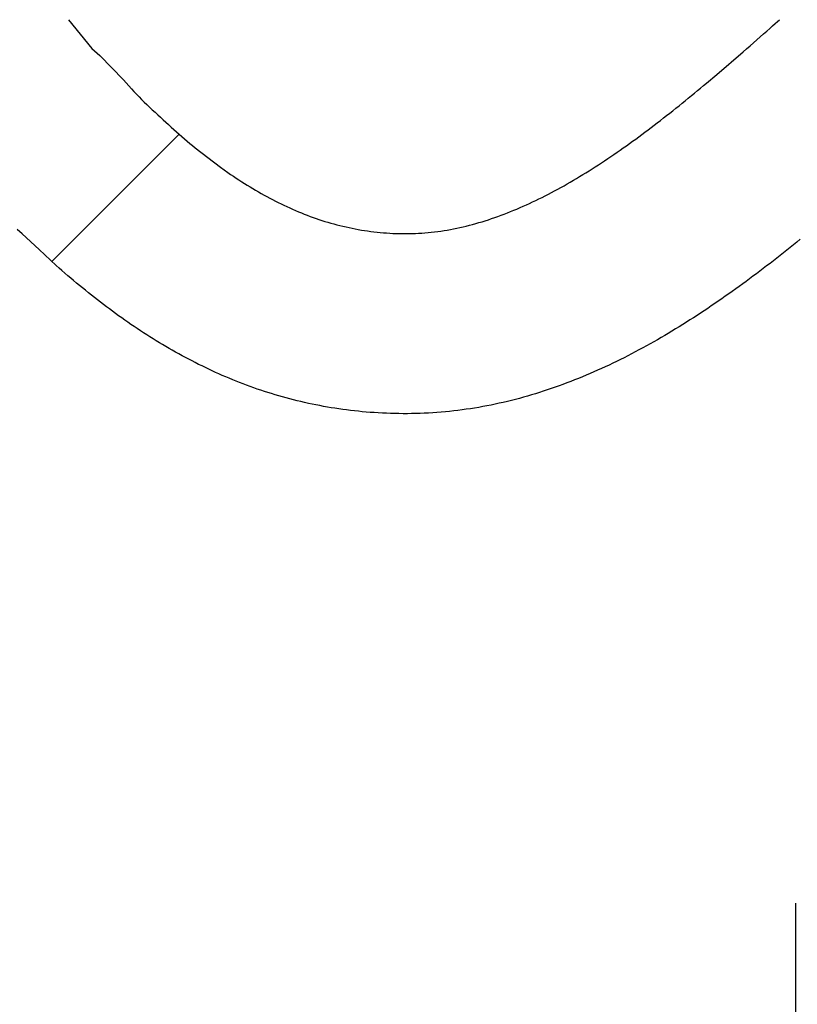
# Model space of a CAD drawing. Extents: x -30 to 231, y -28 to 338.
# Drawn here: x 30 to 30, y 109 to 109 of the extents above; entities that cross this region are included whole.
import ezdxf

# ---------------------------------------------------------------- set-up
doc = ezdxf.new("R2010")
doc.units = 0
doc.header["$MEASUREMENT"] = 0
doc.linetypes.add('CENTER', pattern=[6, 3, -1, 1, -1])
doc.layers.add('PIC11', color=7, linetype='CONTINUOUS')
doc.styles.get("Standard").update_dxf_attribs({"font": 'monotxt', "bigfont": 'extfont'})
doc.dimstyles.get("Standard").update_dxf_attribs({"dimtxt": 0.18, "dimasz": 0.18, "dimexe": 0.18, "dimexo": 0.0625, "dimgap": 0.09, "dimtad": 0, "dimtih": 1, "dimtoh": 1, "dimdec": 4, "dimzin": 0, "dimdsep": 46, "dimtxsty": 'Standard', "dimcen": 0.09, "dimadec": 0, "dimazin": 0, "dimtfac": 1, "dimtdec": 4, "dimtofl": 0, "dimtmove": 0, "dimatfit": 3, "dimfxl": 0, "dimtolj": 1, "dimtzin": 0, "dimarcsym": 0})

# ---------------------------------------------------------------- blocks, each defined once
blk = doc.blocks.new('HACH2')
at = {"layer": 'PIC11', "color": 4, "linetype": 'Continuous'}
blk.add_line((-0.26834, -50.97545), (-0.22235, -50.92946), dxfattribs=at)
blk = doc.blocks.new('*D52')
at = {"layer": 'PIC11', "color": 0, "lineweight": -2}
blk.add_line((30, 134.11582), (30, 134.24507), dxfattribs=at)
blk.add_arc((30, 141), 7.75492, 198.551706, 251.448294, dxfattribs=at)
at = {"layer": 'PIC11', "color": 0, "linetype": 'Continuous', "lineweight": -2}
for points in [[(22.23683, 138.46553), (23.05926, 138.59985), (22.24508, 141)], [(27.59985, 134.05926), (27.46553, 133.23682), (30, 133.24507)]]:
    blk.add_solid(points, dxfattribs=at)
at = {"layer": 'PIC11', "color": 0, "linetype": 'Continuous', "lineweight": -2, "insert": (22.9327, 133.6436), "char_height": 2.5, "attachment_point": 5, "rotation": 316.1482}
blk.add_mtext('\\A1;90%%D', dxfattribs=at)
blk = doc.blocks.new('*D64')
at = {"layer": 'PIC11', "color": 0, "lineweight": -2}
blk.add_line((30, 134.11582), (30, 134.24507), dxfattribs=at)
blk.add_arc((30, 141), 7.75492, 288.551706, 341.448294, dxfattribs=at)
at = {"layer": 'PIC11', "color": 0, "linetype": 'Continuous', "lineweight": -2}
for points in [[(36.94074, 138.59985), (37.76317, 138.46553), (37.75492, 141)], [(32.53447, 133.23682), (32.40015, 134.05926), (30, 133.24507)]]:
    blk.add_solid(points, dxfattribs=at)
at = {"layer": 'PIC11', "color": 0, "linetype": 'Continuous', "lineweight": -2, "insert": (37.0673, 133.6436), "char_height": 2.5, "attachment_point": 5, "rotation": 43.8518}
blk.add_mtext('\\A1;90%%D', dxfattribs=at)

msp = doc.modelspace()

# ---------------------------------------------------------------- linework, layer by layer
at = {"layer": 'PIC11', "color": 7, "linetype": 'CENTER'}
msp.add_line((30, 57.79307), (30, 219.99999), dxfattribs=at)
at = {"layer": 'PIC11', "color": 7, "linetype": 'Continuous'}
for p, q in [((29.7376, 109.11175), (29.74607, 109.10131)), ((29.99059, 109.1086), (29.99162, 109.1095)), ((29.99162, 109.1095), (29.99256, 109.11033)), ((29.99256, 109.11033), (29.99341, 109.11109)), ((29.99341, 109.11109), (29.99416, 109.11175)), ((29.98717, 109.10559), (29.98836, 109.10663)), ((29.98836, 109.10663), (29.98951, 109.10764)), ((29.98951, 109.10764), (29.99059, 109.1086)), ((29.98224, 109.10126), (29.98348, 109.10235)), ((29.98348, 109.10235), (29.98472, 109.10343)), ((29.98472, 109.10343), (29.98596, 109.10452)), ((29.98596, 109.10452), (29.98717, 109.10559)), ((29.74607, 109.10131), (29.74898, 109.09888)), ((29.74898, 109.09888), (29.75754, 109.09001)), ((29.97146, 109.09197), (29.98103, 109.1002)), ((29.98103, 109.1002), (29.98224, 109.10126)), ((29.96781, 109.08889), (29.97146, 109.09197)), ((29.75754, 109.09001), (29.76036, 109.0868)), ((29.96673, 109.08799), (29.96781, 109.08889)), ((29.76036, 109.0868), (29.76125, 109.08584)), ((29.76125, 109.08584), (29.76216, 109.08488)), ((29.76216, 109.08488), (29.76309, 109.08392)), ((29.96233, 109.08435), (29.96344, 109.08526)), ((29.96344, 109.08526), (29.96454, 109.08617)), ((29.96454, 109.08617), (29.96564, 109.08708)), ((29.96564, 109.08708), (29.96673, 109.08799)), ((29.76309, 109.08392), (29.76402, 109.08298)), ((29.76402, 109.08298), (29.76498, 109.08204)), ((29.76498, 109.08204), (29.76594, 109.0811)), ((29.76594, 109.0811), (29.76691, 109.08018)), ((29.95787, 109.08073), (29.95899, 109.08163)), ((29.95899, 109.08163), (29.96011, 109.08254)), ((29.96011, 109.08254), (29.96122, 109.08344)), ((29.96122, 109.08344), (29.96233, 109.08435)), ((29.76691, 109.08018), (29.76788, 109.07926)), ((29.76788, 109.07926), (29.76886, 109.07834)), ((29.76886, 109.07834), (29.76984, 109.07744)), ((29.76984, 109.07744), (29.77082, 109.07654)), ((29.95339, 109.07717), (29.95451, 109.07805)), ((29.95451, 109.07805), (29.95563, 109.07893)), ((29.95563, 109.07893), (29.95675, 109.07983)), ((29.95675, 109.07983), (29.95787, 109.08073)), ((29.77082, 109.07654), (29.7718, 109.07565)), ((29.7718, 109.07565), (29.77277, 109.07476)), ((29.77277, 109.07476), (29.77374, 109.07389)), ((29.77374, 109.07389), (29.77471, 109.07302)), ((29.94892, 109.07371), (29.95004, 109.07456)), ((29.95004, 109.07456), (29.95115, 109.07542)), ((29.95115, 109.07542), (29.95227, 109.07629)), ((29.95227, 109.07629), (29.95339, 109.07717)), ((29.77471, 109.07302), (29.77567, 109.07216)), ((29.77567, 109.07216), (29.77664, 109.0713)), ((29.77664, 109.0713), (29.7776, 109.07046)), ((29.7776, 109.07046), (29.77856, 109.06962)), ((29.94335, 109.06953), (29.94447, 109.07035)), ((29.94447, 109.07035), (29.94558, 109.07118)), ((29.94558, 109.07118), (29.9467, 109.07202)), ((29.9467, 109.07202), (29.94781, 109.07286)), ((29.94781, 109.07286), (29.94892, 109.07371)), ((29.77856, 109.06962), (29.77952, 109.06879)), ((29.77952, 109.06879), (29.78048, 109.06797)), ((29.78048, 109.06797), (29.78144, 109.06715)), ((29.78144, 109.06715), (29.7824, 109.06635)), ((29.93889, 109.06629), (29.94001, 109.06709)), ((29.94001, 109.06709), (29.94112, 109.0679)), ((29.94112, 109.0679), (29.94224, 109.06871)), ((29.94224, 109.06871), (29.94335, 109.06953)), ((29.7824, 109.06635), (29.78337, 109.06555)), ((29.78337, 109.06555), (29.79242, 109.05856)), ((29.93441, 109.06316), (29.93553, 109.06394)), ((29.93553, 109.06394), (29.93665, 109.06472)), ((29.93665, 109.06472), (29.93777, 109.0655)), ((29.93777, 109.0655), (29.93889, 109.06629)), ((29.92879, 109.05941), (29.92991, 109.06014)), ((29.92991, 109.06014), (29.93104, 109.06089)), ((29.93104, 109.06089), (29.93216, 109.06164)), ((29.93216, 109.06164), (29.93328, 109.0624)), ((29.93328, 109.0624), (29.93441, 109.06316)), ((29.79242, 109.05856), (29.79514, 109.05664)), ((29.79514, 109.05664), (29.79613, 109.05595)), ((29.92316, 109.05585), (29.92429, 109.05655)), ((29.92429, 109.05655), (29.92541, 109.05725)), ((29.92541, 109.05725), (29.92654, 109.05796)), ((29.92654, 109.05796), (29.92766, 109.05868)), ((29.92766, 109.05868), (29.92879, 109.05941)), ((29.79613, 109.05595), (29.79712, 109.05528)), ((29.79712, 109.05528), (29.79812, 109.05461)), ((29.79812, 109.05461), (29.79912, 109.05396)), ((29.79912, 109.05396), (29.80012, 109.05331)), ((29.80012, 109.05331), (29.80112, 109.05267)), ((29.80112, 109.05267), (29.80212, 109.05204)), ((29.91752, 109.05251), (29.91865, 109.05316)), ((29.91865, 109.05316), (29.91978, 109.05382)), ((29.91978, 109.05382), (29.92091, 109.05449)), ((29.92091, 109.05449), (29.92203, 109.05517)), ((29.92203, 109.05517), (29.92316, 109.05585)), ((29.80212, 109.05204), (29.80313, 109.05142)), ((29.80313, 109.05142), (29.80413, 109.05082)), ((29.80413, 109.05082), (29.80514, 109.05022)), ((29.80514, 109.05022), (29.80615, 109.04963)), ((29.80615, 109.04963), (29.80717, 109.04905)), ((29.80717, 109.04905), (29.80819, 109.04848)), ((29.91074, 109.04881), (29.91187, 109.0494)), ((29.91187, 109.0494), (29.913, 109.05001)), ((29.913, 109.05001), (29.91413, 109.05062)), ((29.91413, 109.05062), (29.91526, 109.05124)), ((29.91526, 109.05124), (29.91639, 109.05187)), ((29.91639, 109.05187), (29.91752, 109.05251)), ((29.80819, 109.04848), (29.8092, 109.04792)), ((29.8092, 109.04792), (29.81023, 109.04738)), ((29.81023, 109.04738), (29.81125, 109.04684)), ((29.81125, 109.04684), (29.81228, 109.04631)), ((29.81228, 109.04631), (29.81331, 109.04579)), ((29.81331, 109.04579), (29.81434, 109.04529)), ((29.9028, 109.04495), (29.90393, 109.04547)), ((29.90393, 109.04547), (29.90507, 109.046)), ((29.90507, 109.046), (29.9062, 109.04654)), ((29.9062, 109.04654), (29.90734, 109.04709)), ((29.90734, 109.04709), (29.90847, 109.04766)), ((29.90847, 109.04766), (29.9096, 109.04823)), ((29.9096, 109.04823), (29.91074, 109.04881)), ((29.81434, 109.04529), (29.81537, 109.04479)), ((29.81537, 109.04479), (29.81641, 109.04431)), ((29.81641, 109.04431), (29.81745, 109.04383)), ((29.81745, 109.04383), (29.81849, 109.04337)), ((29.81849, 109.04337), (29.81954, 109.04292)), ((29.81954, 109.04292), (29.82058, 109.04248)), ((29.82058, 109.04248), (29.82164, 109.04205)), ((29.82164, 109.04205), (29.82269, 109.04163)), ((29.89484, 109.04163), (29.89598, 109.04207)), ((29.89598, 109.04207), (29.89712, 109.04252)), ((29.89712, 109.04252), (29.89825, 109.04299)), ((29.89825, 109.04299), (29.89939, 109.04346)), ((29.89939, 109.04346), (29.90053, 109.04395)), ((29.90053, 109.04395), (29.90166, 109.04444)), ((29.90166, 109.04444), (29.9028, 109.04495)), ((29.82269, 109.04163), (29.82375, 109.04122)), ((29.82375, 109.04122), (29.82481, 109.04082)), ((29.82481, 109.04082), (29.82587, 109.04044)), ((29.82587, 109.04044), (29.82693, 109.04006)), ((29.82693, 109.04006), (29.828, 109.0397)), ((29.828, 109.0397), (29.82907, 109.03935)), ((29.82907, 109.03935), (29.83015, 109.03901)), ((29.83015, 109.03901), (29.83123, 109.03869)), ((29.83123, 109.03869), (29.83231, 109.03837)), ((29.83231, 109.03837), (29.83339, 109.03807)), ((29.88457, 109.03823), (29.88571, 109.03855)), ((29.88571, 109.03855), (29.88685, 109.03889)), ((29.88685, 109.03889), (29.888, 109.03925)), ((29.888, 109.03925), (29.88914, 109.03961)), ((29.88914, 109.03961), (29.89028, 109.03999)), ((29.89028, 109.03999), (29.89142, 109.04038)), ((29.89142, 109.04038), (29.89256, 109.04079)), ((29.89256, 109.04079), (29.8937, 109.0412)), ((29.8937, 109.0412), (29.89484, 109.04163)), ((29.72092, 109.03456), (29.71917, 109.03613)), ((29.83339, 109.03807), (29.83447, 109.03778)), ((29.83447, 109.03778), (29.83556, 109.0375)), ((29.83556, 109.0375), (29.83666, 109.03723)), ((29.83666, 109.03723), (29.83775, 109.03698)), ((29.83775, 109.03698), (29.83885, 109.03674)), ((29.83885, 109.03674), (29.83996, 109.03651)), ((29.83996, 109.03651), (29.84107, 109.03629)), ((29.84107, 109.03629), (29.84218, 109.03609)), ((29.84218, 109.03609), (29.8433, 109.03589)), ((29.8433, 109.03589), (29.84442, 109.03571)), ((29.84442, 109.03571), (29.84554, 109.03555)), ((29.84554, 109.03555), (29.84668, 109.03539)), ((29.84668, 109.03539), (29.84781, 109.03525)), ((29.84781, 109.03525), (29.84895, 109.03512)), ((29.84895, 109.03512), (29.8501, 109.03501)), ((29.8501, 109.03501), (29.85124, 109.0349)), ((29.85124, 109.0349), (29.85239, 109.03481)), ((29.85239, 109.03481), (29.85355, 109.03474)), ((29.86508, 109.03478), (29.86623, 109.03487)), ((29.86623, 109.03487), (29.86738, 109.03497)), ((29.86738, 109.03497), (29.86853, 109.03508)), ((29.86853, 109.03508), (29.86968, 109.03521)), ((29.86968, 109.03521), (29.87082, 109.03536)), ((29.87082, 109.03536), (29.87197, 109.03552)), ((29.87197, 109.03552), (29.87312, 109.03569)), ((29.87312, 109.03569), (29.87426, 109.03588)), ((29.87426, 109.03588), (29.87541, 109.03609)), ((29.87541, 109.03609), (29.87656, 109.03631)), ((29.87656, 109.03631), (29.8777, 109.03654)), ((29.8777, 109.03654), (29.87885, 109.03679)), ((29.87885, 109.03679), (29.87999, 109.03705)), ((29.87999, 109.03705), (29.88114, 109.03732)), ((29.88114, 109.03732), (29.88228, 109.03761)), ((29.88228, 109.03761), (29.88343, 109.03791)), ((29.88343, 109.03791), (29.88457, 109.03823)), ((29.72707, 109.02883), (29.72092, 109.03456)), ((29.85355, 109.03474), (29.8547, 109.03468)), ((29.8547, 109.03468), (29.85585, 109.03463)), ((29.85585, 109.03463), (29.85701, 109.0346)), ((29.85701, 109.0346), (29.85816, 109.03458)), ((29.85816, 109.03458), (29.85932, 109.03458)), ((29.85932, 109.03458), (29.86047, 109.03459)), ((29.86047, 109.03459), (29.86163, 109.03461)), ((29.86163, 109.03461), (29.86278, 109.03466)), ((29.86278, 109.03466), (29.86393, 109.03471)), ((29.86393, 109.03471), (29.86508, 109.03478)), ((30.00041, 109.03155), (29.9992, 109.03057)), ((30.00162, 109.03253), (30.00041, 109.03155)), ((29.73321, 109.0231), (29.72707, 109.02883)), ((29.99678, 109.02863), (29.99556, 109.02767)), ((29.99799, 109.0296), (29.99678, 109.02863)), ((29.9992, 109.03057), (29.99799, 109.0296)), ((29.99192, 109.02481), (29.9907, 109.02386)), ((29.99313, 109.02576), (29.99192, 109.02481)), ((29.99435, 109.02671), (29.99313, 109.02576)), ((29.99556, 109.02767), (29.99435, 109.02671)), ((29.73425, 109.02217), (29.73321, 109.0231)), ((29.73529, 109.02124), (29.73425, 109.02217)), ((29.73634, 109.02032), (29.73529, 109.02124)), ((29.98703, 109.02106), (29.9858, 109.02013)), ((29.98825, 109.02199), (29.98703, 109.02106)), ((29.98948, 109.02292), (29.98825, 109.02199)), ((29.9907, 109.02386), (29.98948, 109.02292)), ((29.73739, 109.01941), (29.73634, 109.02032)), ((29.73845, 109.01851), (29.73739, 109.01941)), ((29.7395, 109.01762), (29.73845, 109.01851)), ((29.74056, 109.01674), (29.7395, 109.01762)), ((29.98209, 109.01737), (29.98085, 109.01646)), ((29.98333, 109.01829), (29.98209, 109.01737)), ((29.98456, 109.01921), (29.98333, 109.01829)), ((29.9858, 109.02013), (29.98456, 109.01921)), ((29.74163, 109.01586), (29.74056, 109.01674)), ((29.74269, 109.01499), (29.74163, 109.01586)), ((29.74376, 109.01413), (29.74269, 109.01499)), ((29.74483, 109.01327), (29.74376, 109.01413)), ((29.9771, 109.01376), (29.97584, 109.01286)), ((29.97835, 109.01465), (29.9771, 109.01376)), ((29.9796, 109.01556), (29.97835, 109.01465)), ((29.98085, 109.01646), (29.9796, 109.01556)), ((29.74591, 109.01242), (29.74483, 109.01327)), ((29.74699, 109.01157), (29.74591, 109.01242)), ((29.74807, 109.01073), (29.74699, 109.01157)), ((29.74916, 109.00989), (29.74807, 109.01073)), ((29.97205, 109.01022), (29.97078, 109.00935)), ((29.97332, 109.01109), (29.97205, 109.01022)), ((29.97458, 109.01198), (29.97332, 109.01109)), ((29.97584, 109.01286), (29.97458, 109.01198)), ((29.75024, 109.00906), (29.74916, 109.00989)), ((29.75134, 109.00823), (29.75024, 109.00906)), ((29.75243, 109.00741), (29.75134, 109.00823)), ((29.75353, 109.0066), (29.75243, 109.00741)), ((29.75463, 109.00579), (29.75353, 109.0066)), ((29.96696, 109.00677), (29.96568, 109.00593)), ((29.96824, 109.00762), (29.96696, 109.00677)), ((29.96951, 109.00848), (29.96824, 109.00762)), ((29.97078, 109.00935), (29.96951, 109.00848)), ((29.75574, 109.00499), (29.75463, 109.00579)), ((29.75685, 109.0042), (29.75574, 109.00499)), ((29.75796, 109.00341), (29.75685, 109.0042)), ((29.75907, 109.00263), (29.75796, 109.00341)), ((29.96182, 109.00343), (29.96053, 109.00261)), ((29.96311, 109.00425), (29.96182, 109.00343)), ((29.9644, 109.00509), (29.96311, 109.00425)), ((29.96568, 109.00593), (29.9644, 109.00509)), ((29.76019, 109.00186), (29.75907, 109.00263)), ((29.76132, 109.00109), (29.76019, 109.00186)), ((29.76244, 109.00033), (29.76132, 109.00109)), ((29.76358, 108.99958), (29.76244, 109.00033)), ((29.76471, 108.99884), (29.76358, 108.99958)), ((29.95533, 108.9994), (29.95402, 108.99862)), ((29.95663, 109.00019), (29.95533, 108.9994)), ((29.95794, 109.00099), (29.95663, 109.00019)), ((29.95923, 109.0018), (29.95794, 109.00099)), ((29.96053, 109.00261), (29.95923, 109.0018)), ((29.76585, 108.99811), (29.76471, 108.99884)), ((29.76699, 108.99738), (29.76585, 108.99811)), ((29.76814, 108.99666), (29.76699, 108.99738)), ((29.76929, 108.99595), (29.76814, 108.99666)), ((29.77044, 108.99525), (29.76929, 108.99595)), ((29.95007, 108.99631), (29.94875, 108.99556)), ((29.95139, 108.99707), (29.95007, 108.99631)), ((29.95271, 108.99784), (29.95139, 108.99707)), ((29.95402, 108.99862), (29.95271, 108.99784)), ((29.7716, 108.99455), (29.77044, 108.99525)), ((29.77276, 108.99386), (29.7716, 108.99455)), ((29.77392, 108.99318), (29.77276, 108.99386)), ((29.77509, 108.99251), (29.77392, 108.99318)), ((29.77627, 108.99185), (29.77509, 108.99251)), ((29.94343, 108.99263), (29.9421, 108.99192)), ((29.94477, 108.99335), (29.94343, 108.99263)), ((29.9461, 108.99408), (29.94477, 108.99335)), ((29.94743, 108.99481), (29.9461, 108.99408)), ((29.94875, 108.99556), (29.94743, 108.99481)), ((29.77745, 108.99119), (29.77627, 108.99185)), ((29.77863, 108.99054), (29.77745, 108.99119)), ((29.77981, 108.9899), (29.77863, 108.99054)), ((29.781, 108.98927), (29.77981, 108.9899)), ((29.7822, 108.98865), (29.781, 108.98927)), ((29.7834, 108.98804), (29.7822, 108.98865)), ((29.93671, 108.98916), (29.93535, 108.98849)), ((29.93806, 108.98983), (29.93671, 108.98916)), ((29.93941, 108.99052), (29.93806, 108.98983)), ((29.94075, 108.99121), (29.93941, 108.99052)), ((29.9421, 108.99192), (29.94075, 108.99121)), ((29.7846, 108.98743), (29.7834, 108.98804)), ((29.78581, 108.98684), (29.7846, 108.98743)), ((29.78702, 108.98625), (29.78581, 108.98684)), ((29.78823, 108.98567), (29.78702, 108.98625)), ((29.78945, 108.9851), (29.78823, 108.98567)), ((29.79068, 108.98454), (29.78945, 108.9851)), ((29.92852, 108.9853), (29.92715, 108.98469)), ((29.9299, 108.98591), (29.92852, 108.9853)), ((29.93127, 108.98654), (29.9299, 108.98591)), ((29.93263, 108.98718), (29.93127, 108.98654)), ((29.93399, 108.98783), (29.93263, 108.98718)), ((29.93535, 108.98849), (29.93399, 108.98783)), ((29.79191, 108.98399), (29.79068, 108.98454)), ((29.79314, 108.98344), (29.79191, 108.98399)), ((29.79438, 108.98291), (29.79314, 108.98344)), ((29.79562, 108.98239), (29.79438, 108.98291)), ((29.79687, 108.98187), (29.79562, 108.98239)), ((29.79812, 108.98137), (29.79687, 108.98187)), ((29.92021, 108.98179), (29.91881, 108.98125)), ((29.92161, 108.98235), (29.92021, 108.98179)), ((29.923, 108.98292), (29.92161, 108.98235)), ((29.92438, 108.9835), (29.923, 108.98292)), ((29.92577, 108.98409), (29.92438, 108.9835)), ((29.92715, 108.98469), (29.92577, 108.98409)), ((29.79938, 108.98087), (29.79812, 108.98137)), ((29.80064, 108.98039), (29.79938, 108.98087)), ((29.8019, 108.97991), (29.80064, 108.98039)), ((29.80317, 108.97944), (29.8019, 108.97991)), ((29.80445, 108.97899), (29.80317, 108.97944)), ((29.80573, 108.97854), (29.80445, 108.97899)), ((29.80701, 108.97811), (29.80573, 108.97854)), ((29.8083, 108.97768), (29.80701, 108.97811)), ((29.91035, 108.9782), (29.90893, 108.97773)), ((29.91177, 108.97868), (29.91035, 108.9782)), ((29.91319, 108.97917), (29.91177, 108.97868)), ((29.9146, 108.97967), (29.91319, 108.97917)), ((29.91601, 108.98018), (29.9146, 108.97967)), ((29.91741, 108.98071), (29.91601, 108.98018)), ((29.91881, 108.98125), (29.91741, 108.98071)), ((29.8096, 108.97726), (29.8083, 108.97768)), ((29.8109, 108.97686), (29.8096, 108.97726)), ((29.8122, 108.97646), (29.8109, 108.97686)), ((29.81351, 108.97607), (29.8122, 108.97646)), ((29.81483, 108.9757), (29.81351, 108.97607)), ((29.81615, 108.97533), (29.81483, 108.9757)), ((29.81747, 108.97498), (29.81615, 108.97533)), ((29.81881, 108.97464), (29.81747, 108.97498)), ((29.82014, 108.9743), (29.81881, 108.97464)), ((29.89886, 108.97479), (29.89741, 108.97442)), ((29.90031, 108.97517), (29.89886, 108.97479)), ((29.90175, 108.97557), (29.90031, 108.97517)), ((29.9032, 108.97597), (29.90175, 108.97557)), ((29.90463, 108.97639), (29.9032, 108.97597)), ((29.90607, 108.97683), (29.90463, 108.97639)), ((29.9075, 108.97727), (29.90607, 108.97683)), ((29.90893, 108.97773), (29.9075, 108.97727)), ((29.82148, 108.97398), (29.82014, 108.9743)), ((29.82283, 108.97367), (29.82148, 108.97398)), ((29.82418, 108.97337), (29.82283, 108.97367)), ((29.82554, 108.97308), (29.82418, 108.97337)), ((29.8269, 108.9728), (29.82554, 108.97308)), ((29.82827, 108.97254), (29.8269, 108.9728)), ((29.82964, 108.97228), (29.82827, 108.97254)), ((29.83102, 108.97204), (29.82964, 108.97228)), ((29.8324, 108.9718), (29.83102, 108.97204)), ((29.83378, 108.97158), (29.8324, 108.9718)), ((29.83517, 108.97137), (29.83378, 108.97158)), ((29.83657, 108.97117), (29.83517, 108.97137)), ((29.83797, 108.97099), (29.83657, 108.97117)), ((29.83937, 108.97081), (29.83797, 108.97099)), ((29.87964, 108.971), (29.87813, 108.9708)), ((29.88114, 108.97121), (29.87964, 108.971)), ((29.88264, 108.97143), (29.88114, 108.97121)), ((29.88414, 108.97167), (29.88264, 108.97143)), ((29.88563, 108.97192), (29.88414, 108.97167)), ((29.88712, 108.97219), (29.88563, 108.97192)), ((29.8886, 108.97246), (29.88712, 108.97219)), ((29.89008, 108.97276), (29.8886, 108.97246)), ((29.89155, 108.97306), (29.89008, 108.97276)), ((29.89302, 108.97338), (29.89155, 108.97306)), ((29.89449, 108.97371), (29.89302, 108.97338)), ((29.89595, 108.97406), (29.89449, 108.97371)), ((29.89741, 108.97442), (29.89595, 108.97406)), ((29.84078, 108.97065), (29.83937, 108.97081)), ((29.8422, 108.9705), (29.84078, 108.97065)), ((29.84363, 108.97036), (29.8422, 108.9705)), ((29.84506, 108.97023), (29.84363, 108.97036)), ((29.8465, 108.97012), (29.84506, 108.97023)), ((29.84795, 108.97001), (29.8465, 108.97012)), ((29.84941, 108.96992), (29.84795, 108.97001)), ((29.85088, 108.96984), (29.84941, 108.96992)), ((29.85236, 108.96978), (29.85088, 108.96984)), ((29.85385, 108.96972), (29.85236, 108.96978)), ((29.85535, 108.96968), (29.85385, 108.96972)), ((29.85685, 108.96966), (29.85535, 108.96968)), ((29.85837, 108.96964), (29.85685, 108.96966)), ((29.85988, 108.96964), (29.85837, 108.96964)), ((29.8614, 108.96966), (29.85988, 108.96964)), ((29.86293, 108.96969), (29.8614, 108.96966)), ((29.86445, 108.96973), (29.86293, 108.96969)), ((29.86598, 108.96979), (29.86445, 108.96973)), ((29.8675, 108.96986), (29.86598, 108.96979)), ((29.86903, 108.96995), (29.8675, 108.96986)), ((29.87055, 108.97005), (29.86903, 108.96995)), ((29.87208, 108.97017), (29.87055, 108.97005)), ((29.87359, 108.97031), (29.87208, 108.97017)), ((29.87511, 108.97046), (29.87359, 108.97031)), ((29.87662, 108.97062), (29.87511, 108.97046)), ((29.87813, 108.9708), (29.87662, 108.97062))]:
    msp.add_line(p, q, dxfattribs=at)
msp.add_circle((30, 110), 1.8, dxfattribs=at)
msp.add_circle((30, 110), 1.8, dxfattribs=at)
msp.add_circle((30, 110), 1.8, dxfattribs=at)

# ---------------------------------------------------------------- block references
msp.add_blockref('HACH2', (30, 160), dxfattribs=at)

# ---------------------------------------------------------------- dimensions: what is measured, and where the dimension line sits
for base, line1, picture, middle in [((23.28404, 137.12253), ((22.84, 141), (22.11582, 141)), '*D52', (22.9327, 133.6436)), ((36.71596, 137.12253), ((37.16, 141), (37.88418, 141)), '*D64', (37.0673, 133.6436))]:
    dim = msp.add_angular_dim_2l(base=base, line1=line1, line2=((30, 57.80796), (30, 133.11582)), dimstyle='Standard', override={"dimtxt": 2.5, "dimasz": 2.5, "dimexe": 1, "dimexo": 1, "dimtad": 1, "dimtih": 0, "dimtoh": 0, "dimzin": 8, "dimcen": 2, "dimdle": 3, "dimtofl": 1, "dimtmove": 2, "dimtvp": 1}, dxfattribs=at)
    dim.commit()
    dim.dimension.update_dxf_attribs({"geometry": picture, "text_midpoint": middle, "dimtype": 162})

doc.saveas('drawing.dxf')
